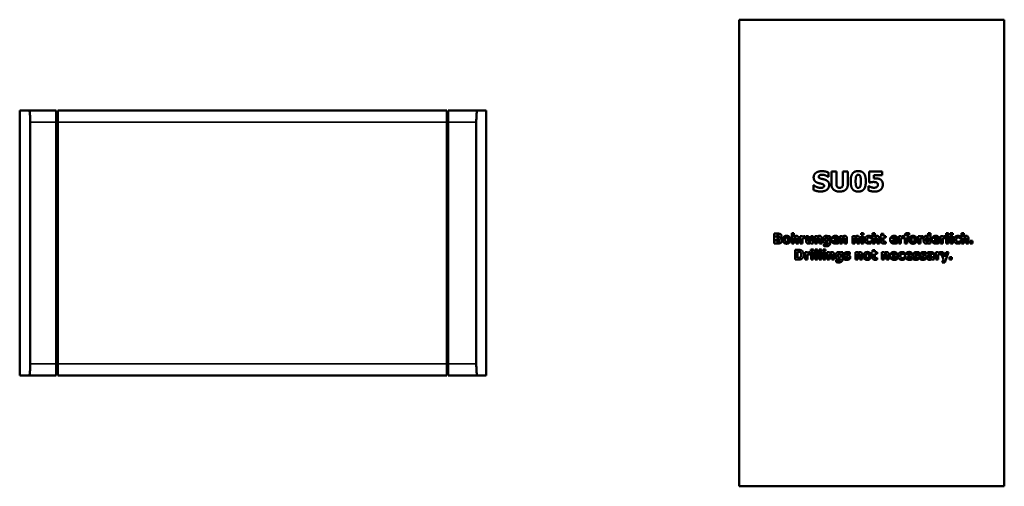
# Model space of a CAD drawing. Units: inches. Extents: x 30 to 69.5, y 14.7 to 60.
# Drawn here: x 30 to 69.5, y 14.7 to 33.4 of the extents above; entities that cross this region are included whole.
import ezdxf

# ---------------------------------------------------------------- set-up
doc = ezdxf.new("R2010")
doc.units = ezdxf.units.IN
doc.header["$LTSCALE"] = 6
doc.header["$MEASUREMENT"] = 0
doc.layers.add('Visible (ANSI)', color=7, linetype='Continuous', lineweight=50)
doc.layers.add('Visible Narrow (ANSI)', color=7, linetype='Continuous', lineweight=35)

msp = doc.modelspace()

# ---------------------------------------------------------------- linework, layer by layer
at = {"layer": 'Visible (ANSI)'}
for p, q in [((58.83, 33.423), (69.46, 33.423)), ((58.83, 14.722), (58.83, 33.423)), ((69.46, 33.423), (69.46, 14.722)), ((30.378, 29.789), (30, 29.789)), ((30, 29.789), (30, 19.159)), ((31.466, 29.789), (30.378, 29.789)), ((31.466, 29.789), (31.466, 29.316)), ((31.525, 29.316), (31.525, 29.789)), ((47.118, 29.789), (31.525, 29.789)), ((47.118, 29.789), (47.118, 29.316)), ((47.177, 29.316), (47.177, 29.789)), ((48.343, 29.789), (47.177, 29.789)), ((48.691, 29.789), (48.343, 29.789)), ((48.691, 29.789), (48.691, 19.159)), ((30.423, 29.316), (30.423, 19.631)), ((31.466, 19.631), (31.466, 29.316)), ((31.525, 29.316), (31.525, 19.631)), ((47.118, 29.316), (47.118, 19.631)), ((47.177, 29.316), (47.177, 19.631)), ((48.299, 29.316), (48.299, 19.631)), ((31.466, 29.198), (31.525, 29.198)), ((47.118, 29.198), (47.177, 29.198)), ((62.411, 27.3), (62.411, 27.12)), ((62.532, 27.339), (62.73, 27.339)), ((62.532, 26.836), (62.532, 27.339)), ((62.73, 27.339), (62.73, 26.848)), ((62.994, 27.339), (63.192, 27.339)), ((62.994, 26.848), (62.994, 27.339)), ((63.192, 27.339), (63.192, 26.837)), ((64.049, 27.339), (64.571, 27.339)), ((64.049, 26.897), (64.049, 27.339)), ((64.571, 27.339), (64.571, 27.19)), ((62.411, 27.12), (62.394, 27.12)), ((64.066, 26.897), (64.049, 26.897)), ((64.236, 27.19), (64.236, 27.06)), ((64.571, 27.19), (64.236, 27.19)), ((61.815, 26.786), (61.833, 26.786)), ((61.815, 26.598), (61.815, 26.786)), ((64.015, 26.755), (64.033, 26.755)), ((64.015, 26.583), (64.015, 26.755)), ((60.939, 24.866), (61.031, 24.866)), ((60.939, 24.455), (60.939, 24.866)), ((61.031, 24.866), (61.031, 24.719)), ((63.724, 24.795), (63.724, 24.867)), ((63.724, 24.867), (63.822, 24.867)), ((63.822, 24.867), (63.822, 24.795)), ((64.175, 24.866), (64.268, 24.866)), ((64.175, 24.455), (64.175, 24.866)), ((64.268, 24.866), (64.268, 24.719)), ((65.652, 24.863), (65.652, 24.797)), ((66.415, 24.866), (66.508, 24.866)), ((66.415, 24.74), (66.415, 24.866)), ((66.508, 24.866), (66.508, 24.455)), ((67.135, 24.455), (67.135, 24.866)), ((67.135, 24.866), (67.227, 24.866)), ((67.227, 24.866), (67.227, 24.455)), ((67.296, 24.795), (67.296, 24.867)), ((67.296, 24.867), (67.393, 24.867)), ((67.393, 24.867), (67.393, 24.795)), ((67.747, 24.866), (67.839, 24.866)), ((67.747, 24.455), (67.747, 24.866)), ((67.839, 24.866), (67.839, 24.719)), ((60.239, 24.849), (60.377, 24.849)), ((60.239, 24.455), (60.239, 24.849)), ((60.337, 24.777), (60.337, 24.693)), ((60.344, 24.777), (60.337, 24.777)), ((60.337, 24.693), (60.349, 24.693)), ((60.355, 24.626), (60.337, 24.626)), ((60.337, 24.626), (60.337, 24.527)), ((60.337, 24.527), (60.342, 24.527)), ((60.473, 24.673), (60.473, 24.671)), ((61.031, 24.665), (61.031, 24.455)), ((61.123, 24.455), (61.123, 24.602)), ((61.216, 24.648), (61.216, 24.455)), ((61.285, 24.455), (61.285, 24.752)), ((61.285, 24.752), (61.378, 24.752)), ((61.378, 24.752), (61.378, 24.709)), ((61.378, 24.654), (61.378, 24.455)), ((61.484, 24.664), (61.477, 24.664)), ((61.484, 24.752), (61.484, 24.664)), ((61.518, 24.752), (61.611, 24.752)), ((61.518, 24.559), (61.518, 24.752)), ((61.611, 24.752), (61.611, 24.605)), ((61.703, 24.752), (61.795, 24.752)), ((61.703, 24.542), (61.703, 24.752)), ((61.703, 24.455), (61.703, 24.488)), ((61.795, 24.752), (61.795, 24.455)), ((61.866, 24.752), (61.959, 24.752)), ((61.866, 24.455), (61.866, 24.752)), ((61.959, 24.752), (61.959, 24.719)), ((61.959, 24.665), (61.959, 24.455)), ((62.051, 24.455), (62.051, 24.602)), ((62.144, 24.648), (62.144, 24.455)), ((62.39, 24.739), (62.393, 24.752)), ((62.39, 24.549), (62.39, 24.683)), ((62.39, 24.484), (62.39, 24.49)), ((62.393, 24.752), (62.483, 24.752)), ((62.483, 24.752), (62.483, 24.489)), ((62.624, 24.642), (62.736, 24.642)), ((62.828, 24.586), (62.624, 24.586)), ((62.812, 24.548), (62.822, 24.548)), ((62.822, 24.548), (62.822, 24.472)), ((62.828, 24.619), (62.828, 24.586)), ((62.875, 24.752), (62.968, 24.752)), ((62.875, 24.455), (62.875, 24.752)), ((62.968, 24.752), (62.968, 24.719)), ((62.968, 24.665), (62.968, 24.455)), ((63.06, 24.455), (63.06, 24.602)), ((63.153, 24.648), (63.153, 24.455)), ((63.38, 24.752), (63.473, 24.752)), ((63.38, 24.455), (63.38, 24.752)), ((63.473, 24.752), (63.473, 24.719)), ((63.473, 24.665), (63.473, 24.455)), ((63.565, 24.455), (63.565, 24.602)), ((63.658, 24.648), (63.658, 24.455)), ((63.822, 24.795), (63.724, 24.795)), ((63.727, 24.455), (63.727, 24.752)), ((63.727, 24.752), (63.819, 24.752)), ((63.819, 24.752), (63.819, 24.455)), ((64.131, 24.657), (64.12, 24.657)), ((64.12, 24.55), (64.131, 24.55)), ((64.131, 24.736), (64.131, 24.657)), ((64.131, 24.55), (64.131, 24.47)), ((64.268, 24.665), (64.268, 24.455)), ((64.36, 24.455), (64.36, 24.602)), ((64.453, 24.648), (64.453, 24.455)), ((64.492, 24.752), (64.527, 24.752)), ((64.492, 24.688), (64.492, 24.752)), ((64.527, 24.688), (64.492, 24.688)), ((64.527, 24.837), (64.62, 24.837)), ((64.527, 24.752), (64.527, 24.837)), ((64.527, 24.549), (64.527, 24.688)), ((64.62, 24.837), (64.62, 24.752)), ((64.62, 24.752), (64.709, 24.752)), ((64.62, 24.688), (64.62, 24.582)), ((64.709, 24.688), (64.62, 24.688)), ((64.701, 24.523), (64.709, 24.523)), ((64.709, 24.752), (64.709, 24.688)), ((64.709, 24.523), (64.709, 24.458)), ((64.976, 24.642), (65.088, 24.642)), ((65.179, 24.586), (64.976, 24.586)), ((65.164, 24.548), (65.174, 24.548)), ((65.174, 24.548), (65.174, 24.472)), ((65.179, 24.619), (65.179, 24.586)), ((65.227, 24.455), (65.227, 24.752)), ((65.227, 24.752), (65.319, 24.752)), ((65.319, 24.752), (65.319, 24.709)), ((65.319, 24.654), (65.319, 24.455)), ((65.426, 24.664), (65.419, 24.664)), ((65.426, 24.752), (65.426, 24.664)), ((65.432, 24.752), (65.469, 24.752)), ((65.432, 24.688), (65.432, 24.752)), ((65.469, 24.688), (65.432, 24.688)), ((65.469, 24.752), (65.469, 24.76)), ((65.469, 24.455), (65.469, 24.688)), ((65.558, 24.754), (65.558, 24.752)), ((65.558, 24.752), (65.632, 24.752)), ((65.561, 24.688), (65.561, 24.455)), ((65.632, 24.688), (65.561, 24.688)), ((65.632, 24.752), (65.632, 24.688)), ((65.652, 24.797), (65.645, 24.797)), ((66.003, 24.455), (66.003, 24.752)), ((66.003, 24.752), (66.095, 24.752)), ((66.095, 24.752), (66.095, 24.709)), ((66.095, 24.654), (66.095, 24.455)), ((66.202, 24.664), (66.195, 24.664)), ((66.202, 24.752), (66.202, 24.664)), ((66.415, 24.537), (66.415, 24.683)), ((66.415, 24.455), (66.415, 24.486)), ((66.649, 24.642), (66.761, 24.642)), ((66.852, 24.586), (66.649, 24.586)), ((66.837, 24.548), (66.847, 24.548)), ((66.847, 24.548), (66.847, 24.472)), ((66.852, 24.619), (66.852, 24.586)), ((66.9, 24.455), (66.9, 24.752)), ((66.9, 24.752), (66.992, 24.752)), ((66.992, 24.752), (66.992, 24.709)), ((66.992, 24.654), (66.992, 24.455)), ((67.099, 24.664), (67.092, 24.664)), ((67.099, 24.752), (67.099, 24.664)), ((67.393, 24.795), (67.296, 24.795)), ((67.298, 24.455), (67.298, 24.752)), ((67.298, 24.752), (67.391, 24.752)), ((67.391, 24.752), (67.391, 24.455)), ((67.703, 24.657), (67.691, 24.657)), ((67.691, 24.55), (67.703, 24.55)), ((67.703, 24.736), (67.703, 24.657)), ((67.703, 24.55), (67.703, 24.47)), ((67.839, 24.665), (67.839, 24.455)), ((67.932, 24.455), (67.932, 24.602)), ((68.025, 24.648), (68.025, 24.455)), ((68.096, 24.455), (68.096, 24.559)), ((68.096, 24.559), (68.189, 24.559)), ((68.189, 24.559), (68.189, 24.455)), ((60.396, 24.455), (60.239, 24.455)), ((61.031, 24.455), (60.939, 24.455)), ((61.074, 24.201), (61.196, 24.201)), ((61.074, 23.807), (61.074, 24.201)), ((61.216, 24.455), (61.123, 24.455)), ((61.175, 24.127), (61.173, 24.127)), ((61.173, 24.127), (61.173, 23.881)), ((61.378, 24.455), (61.285, 24.455)), ((61.479, 23.807), (61.479, 24.104)), ((61.479, 24.104), (61.571, 24.104)), ((61.571, 24.104), (61.571, 24.061)), ((61.678, 24.104), (61.678, 24.016)), ((61.795, 24.455), (61.703, 24.455)), ((61.711, 24.146), (61.711, 24.219)), ((61.711, 24.219), (61.809, 24.219)), ((61.809, 24.146), (61.711, 24.146)), ((61.714, 23.807), (61.714, 24.104)), ((61.714, 24.104), (61.806, 24.104)), ((61.806, 24.104), (61.806, 23.807)), ((61.809, 24.219), (61.809, 24.146)), ((61.959, 24.455), (61.866, 24.455)), ((61.877, 23.807), (61.877, 24.218)), ((61.877, 24.218), (61.969, 24.218)), ((61.969, 24.218), (61.969, 23.807)), ((62.04, 23.807), (62.04, 24.218)), ((62.04, 24.218), (62.133, 24.218)), ((62.144, 24.455), (62.051, 24.455)), ((62.133, 24.218), (62.133, 23.807)), ((62.201, 24.146), (62.201, 24.219)), ((62.201, 24.219), (62.299, 24.219)), ((62.299, 24.146), (62.201, 24.146)), ((62.204, 23.807), (62.204, 24.104)), ((62.204, 24.104), (62.296, 24.104)), ((62.223, 24.431), (62.234, 24.431)), ((62.223, 24.356), (62.223, 24.431)), ((62.296, 24.104), (62.296, 23.807)), ((62.299, 24.219), (62.299, 24.146)), ((62.367, 24.104), (62.459, 24.104)), ((62.367, 23.807), (62.367, 24.104)), ((62.459, 24.104), (62.459, 24.071)), ((62.968, 24.455), (62.875, 24.455)), ((62.89, 24.091), (62.894, 24.104)), ((62.894, 24.104), (62.983, 24.104)), ((62.983, 24.104), (62.983, 23.841)), ((63.153, 24.455), (63.06, 24.455)), ((63.275, 24.091), (63.275, 24.016)), ((63.473, 24.455), (63.38, 24.455)), ((63.491, 24.104), (63.584, 24.104)), ((63.491, 23.807), (63.491, 24.104)), ((63.658, 24.455), (63.565, 24.455)), ((63.584, 24.104), (63.584, 24.071)), ((63.819, 24.455), (63.727, 24.455)), ((64.142, 24.104), (64.177, 24.104)), ((64.142, 24.04), (64.142, 24.104)), ((64.268, 24.455), (64.175, 24.455)), ((64.177, 24.189), (64.27, 24.189)), ((64.177, 24.104), (64.177, 24.189)), ((64.27, 24.189), (64.27, 24.104)), ((64.27, 24.104), (64.359, 24.104)), ((64.359, 24.104), (64.359, 24.04)), ((64.453, 24.455), (64.36, 24.455)), ((64.555, 24.104), (64.648, 24.104)), ((64.555, 23.807), (64.555, 24.104)), ((64.648, 24.104), (64.648, 24.071)), ((65.319, 24.455), (65.227, 24.455)), ((65.465, 24.088), (65.465, 24.009)), ((65.561, 24.455), (65.469, 24.455)), ((66.095, 24.455), (66.003, 24.455)), ((66.052, 24.091), (66.052, 24.016)), ((66.33, 24.091), (66.33, 24.016)), ((66.39, 24.026), (66.39, 24.098)), ((66.508, 24.455), (66.415, 24.455)), ((66.711, 24.104), (66.804, 24.104)), ((66.711, 23.807), (66.711, 24.104)), ((66.804, 24.104), (66.804, 24.061)), ((66.992, 24.455), (66.9, 24.455)), ((66.911, 24.104), (67.007, 24.104)), ((66.911, 24.102), (66.911, 24.016)), ((67.019, 23.814), (66.911, 24.102)), ((67.007, 24.104), (67.07, 23.918)), ((67.07, 23.918), (67.128, 24.104)), ((67.223, 24.104), (67.073, 23.698)), ((67.128, 24.104), (67.223, 24.104)), ((67.227, 24.455), (67.135, 24.455)), ((67.391, 24.455), (67.298, 24.455)), ((67.839, 24.455), (67.747, 24.455)), ((68.025, 24.455), (67.932, 24.455)), ((68.189, 24.455), (68.096, 24.455)), ((61.197, 23.807), (61.074, 23.807)), ((61.173, 23.881), (61.175, 23.881)), ((61.571, 23.807), (61.479, 23.807)), ((61.571, 24.006), (61.571, 23.807)), ((61.678, 24.016), (61.67, 24.016)), ((61.806, 23.807), (61.714, 23.807)), ((61.969, 23.807), (61.877, 23.807)), ((62.133, 23.807), (62.04, 23.807)), ((62.296, 23.807), (62.204, 23.807)), ((62.459, 23.807), (62.367, 23.807)), ((62.459, 24.017), (62.459, 23.807)), ((62.552, 23.807), (62.552, 23.954)), ((62.645, 23.807), (62.552, 23.807)), ((62.645, 24), (62.645, 23.807)), ((62.723, 23.782), (62.734, 23.782)), ((62.723, 23.708), (62.723, 23.782)), ((62.891, 23.9), (62.891, 24.035)), ((62.891, 23.836), (62.891, 23.841)), ((63.034, 23.901), (63.042, 23.901)), ((63.034, 23.823), (63.034, 23.901)), ((63.275, 24.016), (63.268, 24.016)), ((63.584, 23.807), (63.491, 23.807)), ((63.584, 24.017), (63.584, 23.807)), ((63.676, 23.807), (63.676, 23.954)), ((63.769, 23.807), (63.676, 23.807)), ((63.769, 24), (63.769, 23.807)), ((64.177, 24.04), (64.142, 24.04)), ((64.177, 23.901), (64.177, 24.04)), ((64.27, 24.04), (64.27, 23.934)), ((64.359, 24.04), (64.27, 24.04)), ((64.351, 23.875), (64.359, 23.875)), ((64.359, 23.875), (64.359, 23.81)), ((64.648, 23.807), (64.555, 23.807)), ((64.648, 24.017), (64.648, 23.807)), ((64.74, 23.807), (64.74, 23.954)), ((64.833, 23.807), (64.74, 23.807)), ((64.833, 24), (64.833, 23.807)), ((64.972, 23.994), (65.084, 23.994)), ((65.176, 23.938), (64.972, 23.938)), ((65.16, 23.9), (65.17, 23.9)), ((65.17, 23.9), (65.17, 23.824)), ((65.176, 23.971), (65.176, 23.938)), ((65.465, 24.009), (65.453, 24.009)), ((65.453, 23.901), (65.465, 23.901)), ((65.465, 23.901), (65.465, 23.822)), ((65.579, 23.994), (65.691, 23.994)), ((65.783, 23.938), (65.579, 23.938)), ((65.767, 23.9), (65.777, 23.9)), ((65.777, 23.9), (65.777, 23.824)), ((65.783, 23.971), (65.783, 23.938)), ((65.81, 23.901), (65.818, 23.901)), ((65.81, 23.823), (65.81, 23.901)), ((66.052, 24.016), (66.044, 24.016)), ((66.089, 23.901), (66.097, 23.901)), ((66.089, 23.823), (66.089, 23.901)), ((66.33, 24.016), (66.323, 24.016)), ((66.398, 24.026), (66.39, 24.026)), ((66.551, 23.884), (66.551, 23.946)), ((66.551, 23.807), (66.551, 23.839)), ((66.643, 23.807), (66.551, 23.807)), ((66.552, 24.002), (66.552, 24.003)), ((66.643, 24.009), (66.643, 23.807)), ((66.804, 23.807), (66.711, 23.807)), ((66.804, 24.006), (66.804, 23.807)), ((66.911, 24.016), (66.903, 24.016)), ((66.974, 23.698), (67.019, 23.814)), ((67.073, 23.698), (66.974, 23.698)), ((67.26, 23.807), (67.26, 23.911)), ((67.26, 23.911), (67.354, 23.911)), ((67.354, 23.807), (67.26, 23.807)), ((67.354, 23.911), (67.354, 23.807)), ((31.525, 19.749), (31.466, 19.749)), ((47.177, 19.749), (47.118, 19.749)), ((31.466, 19.631), (31.466, 19.159)), ((31.525, 19.159), (31.525, 19.631)), ((47.118, 19.631), (47.118, 19.159)), ((47.177, 19.159), (47.177, 19.631)), ((30, 19.159), (30.378, 19.159)), ((30.378, 19.159), (31.466, 19.159)), ((31.525, 19.159), (47.118, 19.159)), ((47.177, 19.159), (48.343, 19.159)), ((48.343, 19.159), (48.691, 19.159)), ((69.46, 14.722), (58.83, 14.722))]:
    msp.add_line(p, q, dxfattribs=at)
for points, knots in [([(30.378, 29.789), (30.383, 29.789), (30.389, 29.777), (30.4, 29.728), (30.405, 29.692), (30.414, 29.608), (30.417, 29.555), (30.422, 29.439), (30.423, 29.375), (30.423, 29.316)], [5.435946, 5.435946, 5.435946, 5.435946, 5.890138, 5.890138, 6.34433, 6.34433, 6.796261, 6.796261, 7.248192, 7.248192, 7.248192, 7.248192]), ([(48.299, 29.316), (48.299, 29.375), (48.301, 29.439), (48.305, 29.555), (48.309, 29.608), (48.316, 29.692), (48.321, 29.728), (48.332, 29.777), (48.338, 29.789), (48.343, 29.789)], [7.246916, 7.246916, 7.246916, 7.246916, 7.698855, 7.698855, 8.150794, 8.150794, 8.604814, 8.604814, 9.058835, 9.058835, 9.058835, 9.058835]), ([(30.423, 19.631), (30.423, 19.572), (30.422, 19.508), (30.417, 19.392), (30.414, 19.339), (30.405, 19.255), (30.4, 19.219), (30.389, 19.17), (30.383, 19.159), (30.378, 19.159)], [3.624096, 3.624096, 3.624096, 3.624096, 4.076574, 4.076574, 4.529052, 4.529052, 4.982697, 4.982697, 5.436342, 5.436342, 5.436342, 5.436342]), ([(48.343, 19.159), (48.338, 19.159), (48.332, 19.17), (48.321, 19.219), (48.316, 19.255), (48.309, 19.339), (48.305, 19.392), (48.301, 19.509), (48.299, 19.572), (48.299, 19.631)], [1.811539, 1.811539, 1.811539, 1.811539, 2.26556, 2.26556, 2.71958, 2.71958, 3.171519, 3.171519, 3.623458, 3.623458, 3.623458, 3.623458])]:
    msp.add_open_spline(points, degree=3, knots=knots, dxfattribs=at)
for points in [[(61.819, 27.106), (61.819, 27.216), (62.006, 27.353), (62.147, 27.353)], [(62.147, 27.353), (62.217, 27.353), (62.356, 27.324), (62.411, 27.3)], [(63.303, 26.945), (63.303, 27.05), (63.336, 27.198), (63.373, 27.252)], [(63.373, 27.252), (63.41, 27.304), (63.527, 27.355), (63.607, 27.355)], [(63.607, 27.355), (63.692, 27.355), (63.806, 27.301), (63.842, 27.248)], [(63.842, 27.248), (63.878, 27.197), (63.91, 27.044), (63.91, 26.945)], [(61.99, 26.883), (61.898, 26.915), (61.819, 27.024), (61.819, 27.106)], [(62.161, 26.839), (62.121, 26.85), (62.03, 26.869), (61.99, 26.883)], [(62.067, 27.192), (62.048, 27.183), (62.022, 27.15), (62.022, 27.13)], [(62.022, 27.13), (62.022, 27.099), (62.064, 27.064), (62.126, 27.05)], [(62.157, 27.21), (62.131, 27.21), (62.09, 27.202), (62.067, 27.192)], [(62.126, 27.05), (62.165, 27.041), (62.239, 27.024), (62.281, 27.009)], [(62.394, 27.12), (62.35, 27.158), (62.223, 27.21), (62.157, 27.21)], [(62.24, 26.764), (62.24, 26.794), (62.193, 26.831), (62.161, 26.839)], [(62.281, 27.009), (62.362, 26.979), (62.442, 26.88), (62.442, 26.798)], [(62.862, 26.535), (62.703, 26.535), (62.532, 26.688), (62.532, 26.836)], [(62.73, 26.848), (62.73, 26.765), (62.792, 26.685), (62.862, 26.685)], [(62.862, 26.685), (62.93, 26.685), (62.994, 26.762), (62.994, 26.848)], [(63.192, 26.837), (63.192, 26.691), (63.025, 26.535), (62.862, 26.535)], [(63.372, 26.64), (63.336, 26.691), (63.303, 26.843), (63.303, 26.945)], [(63.607, 27.21), (63.55, 27.21), (63.502, 27.092), (63.502, 26.945)], [(63.502, 26.945), (63.502, 26.801), (63.55, 26.681), (63.607, 26.681)], [(63.712, 26.945), (63.712, 27.092), (63.664, 27.21), (63.607, 27.21)], [(63.607, 26.681), (63.663, 26.681), (63.712, 26.801), (63.712, 26.945)], [(63.91, 26.945), (63.91, 26.843), (63.878, 26.69), (63.841, 26.638)], [(64.222, 26.919), (64.178, 26.919), (64.096, 26.905), (64.066, 26.897)], [(64.353, 26.891), (64.326, 26.908), (64.249, 26.919), (64.222, 26.919)], [(64.236, 27.06), (64.252, 27.061), (64.296, 27.062), (64.308, 27.062)], [(64.308, 27.062), (64.365, 27.062), (64.46, 27.039), (64.498, 27.016)], [(64.394, 26.811), (64.394, 26.839), (64.371, 26.878), (64.353, 26.891)], [(64.498, 27.016), (64.543, 26.986), (64.592, 26.889), (64.592, 26.818)], [(62.101, 26.538), (62.01, 26.538), (61.874, 26.573), (61.815, 26.598)], [(61.833, 26.786), (61.892, 26.735), (62.034, 26.681), (62.101, 26.681)], [(62.442, 26.798), (62.442, 26.681), (62.258, 26.538), (62.101, 26.538)], [(62.101, 26.681), (62.119, 26.681), (62.174, 26.689), (62.191, 26.697)], [(62.191, 26.697), (62.211, 26.705), (62.24, 26.738), (62.24, 26.764)], [(63.607, 26.535), (63.524, 26.535), (63.409, 26.587), (63.372, 26.64)], [(63.841, 26.638), (63.806, 26.587), (63.69, 26.535), (63.607, 26.535)], [(64.271, 26.535), (64.183, 26.536), (64.056, 26.564), (64.015, 26.583)], [(64.033, 26.755), (64.048, 26.746), (64.085, 26.725), (64.115, 26.713)], [(64.115, 26.713), (64.143, 26.702), (64.201, 26.688), (64.236, 26.688)], [(64.236, 26.688), (64.267, 26.688), (64.338, 26.703), (64.36, 26.723)], [(64.509, 26.614), (64.467, 26.577), (64.354, 26.535), (64.271, 26.535)], [(64.36, 26.723), (64.376, 26.739), (64.394, 26.778), (64.394, 26.811)], [(64.592, 26.818), (64.592, 26.757), (64.55, 26.652), (64.509, 26.614)], [(65.469, 24.76), (65.469, 24.815), (65.526, 24.869), (65.584, 24.869)], [(65.584, 24.869), (65.604, 24.869), (65.639, 24.866), (65.652, 24.863)], [(60.342, 24.527), (60.381, 24.527), (60.41, 24.528), (60.425, 24.535)], [(60.406, 24.772), (60.397, 24.776), (60.37, 24.777), (60.344, 24.777)], [(60.349, 24.693), (60.375, 24.693), (60.395, 24.694), (60.406, 24.7)], [(60.422, 24.622), (60.413, 24.626), (60.381, 24.626), (60.355, 24.626)], [(60.377, 24.849), (60.421, 24.849), (60.465, 24.842), (60.485, 24.832)], [(60.512, 24.487), (60.49, 24.47), (60.437, 24.455), (60.396, 24.455)], [(60.427, 24.738), (60.427, 24.747), (60.417, 24.767), (60.406, 24.772)], [(60.406, 24.7), (60.418, 24.705), (60.427, 24.725), (60.427, 24.738)], [(60.451, 24.577), (60.451, 24.596), (60.436, 24.617), (60.422, 24.622)], [(60.425, 24.535), (60.439, 24.541), (60.451, 24.563), (60.451, 24.577)], [(60.527, 24.757), (60.527, 24.729), (60.498, 24.684), (60.473, 24.673)], [(60.473, 24.671), (60.509, 24.663), (60.553, 24.616), (60.553, 24.576)], [(60.485, 24.832), (60.506, 24.82), (60.527, 24.782), (60.527, 24.757)], [(60.553, 24.576), (60.553, 24.546), (60.531, 24.502), (60.512, 24.487)], [(60.583, 24.603), (60.583, 24.678), (60.664, 24.761), (60.736, 24.761)], [(60.736, 24.446), (60.664, 24.446), (60.583, 24.53), (60.583, 24.603)], [(60.695, 24.677), (60.687, 24.666), (60.678, 24.63), (60.678, 24.603)], [(60.678, 24.603), (60.678, 24.576), (60.687, 24.542), (60.694, 24.532)], [(60.694, 24.532), (60.701, 24.522), (60.724, 24.512), (60.737, 24.512)], [(60.736, 24.695), (60.724, 24.695), (60.703, 24.687), (60.695, 24.677)], [(60.736, 24.761), (60.809, 24.761), (60.889, 24.677), (60.889, 24.603)], [(60.778, 24.675), (60.77, 24.686), (60.749, 24.695), (60.736, 24.695)], [(60.889, 24.603), (60.889, 24.53), (60.809, 24.446), (60.736, 24.446)], [(60.737, 24.512), (60.748, 24.512), (60.771, 24.522), (60.778, 24.531)], [(60.795, 24.603), (60.795, 24.629), (60.786, 24.665), (60.778, 24.675)], [(60.778, 24.531), (60.786, 24.543), (60.795, 24.575), (60.795, 24.603)], [(61.031, 24.719), (61.054, 24.738), (61.097, 24.76), (61.123, 24.76)], [(61.079, 24.683), (61.067, 24.683), (61.044, 24.675), (61.031, 24.665)], [(61.117, 24.664), (61.112, 24.675), (61.094, 24.683), (61.079, 24.683)], [(61.123, 24.602), (61.123, 24.62), (61.12, 24.656), (61.117, 24.664)], [(61.123, 24.76), (61.168, 24.76), (61.216, 24.703), (61.216, 24.648)], [(61.378, 24.709), (61.384, 24.715), (61.406, 24.733), (61.416, 24.738)], [(61.439, 24.668), (61.425, 24.668), (61.393, 24.66), (61.378, 24.654)], [(61.416, 24.738), (61.426, 24.744), (61.453, 24.753), (61.464, 24.753)], [(61.477, 24.664), (61.471, 24.666), (61.451, 24.668), (61.439, 24.668)], [(61.464, 24.753), (61.469, 24.753), (61.48, 24.752), (61.484, 24.752)], [(61.611, 24.447), (61.567, 24.447), (61.518, 24.503), (61.518, 24.559)], [(61.611, 24.605), (61.611, 24.582), (61.613, 24.552), (61.617, 24.543)], [(61.703, 24.488), (61.679, 24.468), (61.639, 24.447), (61.611, 24.447)], [(61.617, 24.543), (61.622, 24.533), (61.639, 24.524), (61.655, 24.524)], [(61.655, 24.524), (61.665, 24.524), (61.692, 24.533), (61.703, 24.542)], [(61.959, 24.719), (61.981, 24.738), (62.025, 24.76), (62.051, 24.76)], [(62.006, 24.683), (61.995, 24.683), (61.972, 24.675), (61.959, 24.665)], [(62.044, 24.664), (62.04, 24.675), (62.022, 24.683), (62.006, 24.683)], [(62.051, 24.602), (62.051, 24.62), (62.048, 24.656), (62.044, 24.664)], [(62.051, 24.76), (62.096, 24.76), (62.144, 24.703), (62.144, 24.648)], [(62.192, 24.611), (62.192, 24.646), (62.211, 24.701), (62.228, 24.721)], [(62.312, 24.459), (62.254, 24.459), (62.192, 24.534), (62.192, 24.611)], [(62.228, 24.721), (62.245, 24.74), (62.291, 24.76), (62.316, 24.76)], [(62.353, 24.691), (62.32, 24.691), (62.286, 24.648), (62.286, 24.609)], [(62.286, 24.609), (62.286, 24.59), (62.292, 24.563), (62.298, 24.553)], [(62.298, 24.553), (62.305, 24.543), (62.326, 24.532), (62.343, 24.532)], [(62.39, 24.49), (62.375, 24.476), (62.334, 24.459), (62.312, 24.459)], [(62.316, 24.76), (62.339, 24.76), (62.375, 24.749), (62.39, 24.739)], [(62.343, 24.532), (62.355, 24.532), (62.379, 24.541), (62.39, 24.549)], [(62.39, 24.683), (62.383, 24.686), (62.363, 24.691), (62.353, 24.691)], [(62.376, 24.431), (62.384, 24.44), (62.39, 24.465), (62.39, 24.484)], [(62.483, 24.489), (62.483, 24.448), (62.459, 24.39), (62.438, 24.374)], [(62.532, 24.602), (62.532, 24.675), (62.615, 24.761), (62.691, 24.761)], [(62.706, 24.447), (62.621, 24.447), (62.532, 24.528), (62.532, 24.602)], [(62.683, 24.702), (62.656, 24.702), (62.626, 24.67), (62.624, 24.642)], [(62.624, 24.586), (62.626, 24.565), (62.641, 24.538), (62.653, 24.529)], [(62.653, 24.529), (62.665, 24.521), (62.696, 24.514), (62.715, 24.514)], [(62.736, 24.642), (62.736, 24.671), (62.71, 24.702), (62.683, 24.702)], [(62.691, 24.761), (62.759, 24.761), (62.828, 24.688), (62.828, 24.619)], [(62.715, 24.514), (62.731, 24.514), (62.762, 24.521), (62.776, 24.527)], [(62.776, 24.527), (62.787, 24.532), (62.806, 24.544), (62.812, 24.548)], [(62.822, 24.472), (62.811, 24.467), (62.792, 24.46), (62.776, 24.456)], [(62.968, 24.719), (62.99, 24.738), (63.033, 24.76), (63.059, 24.76)], [(63.015, 24.683), (63.004, 24.683), (62.981, 24.675), (62.968, 24.665)], [(63.053, 24.664), (63.048, 24.675), (63.03, 24.683), (63.015, 24.683)], [(63.06, 24.602), (63.06, 24.62), (63.057, 24.656), (63.053, 24.664)], [(63.059, 24.76), (63.105, 24.76), (63.153, 24.703), (63.153, 24.648)], [(63.473, 24.719), (63.495, 24.738), (63.538, 24.76), (63.565, 24.76)], [(63.52, 24.683), (63.509, 24.683), (63.486, 24.675), (63.473, 24.665)], [(63.558, 24.664), (63.553, 24.675), (63.535, 24.683), (63.52, 24.683)], [(63.565, 24.602), (63.565, 24.62), (63.562, 24.656), (63.558, 24.664)], [(63.565, 24.76), (63.61, 24.76), (63.658, 24.703), (63.658, 24.648)], [(63.868, 24.602), (63.868, 24.645), (63.895, 24.705), (63.918, 24.724)], [(63.915, 24.485), (63.893, 24.504), (63.868, 24.563), (63.868, 24.602)], [(64.035, 24.447), (63.999, 24.447), (63.938, 24.466), (63.915, 24.485)], [(63.918, 24.724), (63.94, 24.742), (64, 24.76), (64.033, 24.76)], [(64.037, 24.694), (64.002, 24.694), (63.963, 24.644), (63.963, 24.602)], [(63.963, 24.602), (63.963, 24.558), (64.004, 24.514), (64.039, 24.514)], [(64.033, 24.76), (64.057, 24.76), (64.107, 24.749), (64.131, 24.736)], [(64.088, 24.68), (64.078, 24.686), (64.053, 24.694), (64.037, 24.694)], [(64.039, 24.514), (64.056, 24.514), (64.083, 24.521), (64.092, 24.527)], [(64.12, 24.657), (64.114, 24.663), (64.098, 24.675), (64.088, 24.68)], [(64.092, 24.527), (64.101, 24.533), (64.115, 24.545), (64.12, 24.55)], [(64.131, 24.47), (64.123, 24.467), (64.103, 24.458), (64.092, 24.455)], [(64.268, 24.719), (64.291, 24.738), (64.334, 24.76), (64.36, 24.76)], [(64.315, 24.683), (64.304, 24.683), (64.281, 24.675), (64.268, 24.665)], [(64.353, 24.664), (64.349, 24.675), (64.331, 24.683), (64.315, 24.683)], [(64.36, 24.602), (64.36, 24.62), (64.357, 24.656), (64.353, 24.664)], [(64.36, 24.76), (64.405, 24.76), (64.453, 24.703), (64.453, 24.648)], [(64.635, 24.449), (64.579, 24.449), (64.527, 24.496), (64.527, 24.549)], [(64.62, 24.582), (64.62, 24.566), (64.62, 24.543), (64.624, 24.534)], [(64.624, 24.534), (64.628, 24.525), (64.647, 24.514), (64.665, 24.514)], [(64.665, 24.514), (64.672, 24.514), (64.696, 24.52), (64.701, 24.523)], [(64.884, 24.602), (64.884, 24.675), (64.967, 24.761), (65.043, 24.761)], [(65.058, 24.447), (64.973, 24.447), (64.884, 24.528), (64.884, 24.602)], [(65.035, 24.702), (65.008, 24.702), (64.977, 24.67), (64.976, 24.642)], [(64.976, 24.586), (64.977, 24.565), (64.992, 24.538), (65.005, 24.529)], [(65.005, 24.529), (65.016, 24.521), (65.048, 24.514), (65.067, 24.514)], [(65.088, 24.642), (65.088, 24.671), (65.062, 24.702), (65.035, 24.702)], [(65.043, 24.761), (65.111, 24.761), (65.179, 24.688), (65.179, 24.619)], [(65.067, 24.514), (65.083, 24.514), (65.114, 24.521), (65.127, 24.527)], [(65.127, 24.527), (65.139, 24.532), (65.158, 24.544), (65.164, 24.548)], [(65.174, 24.472), (65.163, 24.467), (65.144, 24.46), (65.127, 24.456)], [(65.319, 24.709), (65.326, 24.715), (65.348, 24.733), (65.357, 24.738)], [(65.381, 24.668), (65.367, 24.668), (65.334, 24.66), (65.319, 24.654)], [(65.357, 24.738), (65.368, 24.744), (65.394, 24.753), (65.406, 24.753)], [(65.419, 24.664), (65.413, 24.666), (65.393, 24.668), (65.381, 24.668)], [(65.406, 24.753), (65.411, 24.753), (65.422, 24.752), (65.426, 24.752)], [(65.607, 24.803), (65.579, 24.803), (65.558, 24.783), (65.558, 24.754)], [(65.645, 24.797), (65.639, 24.798), (65.616, 24.803), (65.607, 24.803)], [(65.647, 24.603), (65.647, 24.678), (65.728, 24.761), (65.801, 24.761)], [(65.801, 24.446), (65.728, 24.446), (65.647, 24.53), (65.647, 24.603)], [(65.759, 24.677), (65.751, 24.666), (65.742, 24.63), (65.742, 24.603)], [(65.742, 24.603), (65.742, 24.576), (65.751, 24.542), (65.758, 24.532)], [(65.758, 24.532), (65.765, 24.522), (65.788, 24.512), (65.801, 24.512)], [(65.801, 24.695), (65.788, 24.695), (65.768, 24.687), (65.759, 24.677)], [(65.801, 24.761), (65.873, 24.761), (65.954, 24.677), (65.954, 24.603)], [(65.843, 24.675), (65.834, 24.686), (65.814, 24.695), (65.801, 24.695)], [(65.954, 24.603), (65.954, 24.53), (65.874, 24.446), (65.801, 24.446)], [(65.801, 24.512), (65.812, 24.512), (65.835, 24.522), (65.842, 24.531)], [(65.842, 24.531), (65.85, 24.543), (65.859, 24.575), (65.859, 24.603)], [(65.859, 24.603), (65.859, 24.629), (65.85, 24.665), (65.843, 24.675)], [(66.095, 24.709), (66.102, 24.715), (66.124, 24.733), (66.133, 24.738)], [(66.157, 24.668), (66.143, 24.668), (66.11, 24.66), (66.095, 24.654)], [(66.133, 24.738), (66.144, 24.744), (66.17, 24.753), (66.182, 24.753)], [(66.195, 24.664), (66.189, 24.666), (66.169, 24.668), (66.157, 24.668)], [(66.182, 24.753), (66.187, 24.753), (66.198, 24.752), (66.202, 24.752)], [(66.217, 24.601), (66.217, 24.64), (66.237, 24.697), (66.254, 24.718)], [(66.327, 24.447), (66.276, 24.447), (66.217, 24.531), (66.217, 24.601)], [(66.254, 24.718), (66.271, 24.738), (66.316, 24.76), (66.342, 24.76)], [(66.378, 24.691), (66.345, 24.691), (66.311, 24.644), (66.311, 24.602)], [(66.311, 24.602), (66.311, 24.558), (66.338, 24.519), (66.368, 24.519)], [(66.342, 24.76), (66.365, 24.76), (66.395, 24.75), (66.415, 24.74)], [(66.368, 24.519), (66.38, 24.519), (66.405, 24.529), (66.415, 24.537)], [(66.415, 24.486), (66.406, 24.479), (66.383, 24.462), (66.374, 24.457)], [(66.415, 24.683), (66.408, 24.686), (66.386, 24.691), (66.378, 24.691)], [(66.557, 24.602), (66.557, 24.675), (66.64, 24.761), (66.716, 24.761)], [(66.731, 24.447), (66.646, 24.447), (66.557, 24.528), (66.557, 24.602)], [(66.708, 24.702), (66.681, 24.702), (66.65, 24.67), (66.649, 24.642)], [(66.649, 24.586), (66.65, 24.565), (66.665, 24.538), (66.678, 24.529)], [(66.678, 24.529), (66.689, 24.521), (66.721, 24.514), (66.74, 24.514)], [(66.761, 24.642), (66.761, 24.671), (66.735, 24.702), (66.708, 24.702)], [(66.716, 24.761), (66.784, 24.761), (66.852, 24.688), (66.852, 24.619)], [(66.74, 24.514), (66.756, 24.514), (66.787, 24.521), (66.8, 24.527)], [(66.8, 24.527), (66.812, 24.532), (66.831, 24.544), (66.837, 24.548)], [(66.847, 24.472), (66.836, 24.467), (66.817, 24.46), (66.8, 24.456)], [(66.992, 24.709), (66.999, 24.715), (67.021, 24.733), (67.03, 24.738)], [(67.054, 24.668), (67.04, 24.668), (67.007, 24.66), (66.992, 24.654)], [(67.03, 24.738), (67.041, 24.744), (67.067, 24.753), (67.079, 24.753)], [(67.092, 24.664), (67.086, 24.666), (67.066, 24.668), (67.054, 24.668)], [(67.079, 24.753), (67.084, 24.753), (67.095, 24.752), (67.099, 24.752)], [(67.44, 24.602), (67.44, 24.645), (67.467, 24.705), (67.49, 24.724)], [(67.487, 24.485), (67.465, 24.504), (67.44, 24.563), (67.44, 24.602)], [(67.607, 24.447), (67.57, 24.447), (67.509, 24.466), (67.487, 24.485)], [(67.49, 24.724), (67.512, 24.742), (67.572, 24.76), (67.604, 24.76)], [(67.609, 24.694), (67.573, 24.694), (67.534, 24.644), (67.534, 24.602)], [(67.534, 24.602), (67.534, 24.558), (67.576, 24.514), (67.61, 24.514)], [(67.604, 24.76), (67.629, 24.76), (67.678, 24.749), (67.703, 24.736)], [(67.66, 24.68), (67.65, 24.686), (67.624, 24.694), (67.609, 24.694)], [(67.61, 24.514), (67.628, 24.514), (67.654, 24.521), (67.664, 24.527)], [(67.691, 24.657), (67.685, 24.663), (67.669, 24.675), (67.66, 24.68)], [(67.703, 24.47), (67.695, 24.467), (67.674, 24.458), (67.663, 24.455)], [(67.664, 24.527), (67.673, 24.533), (67.686, 24.545), (67.691, 24.55)], [(67.839, 24.719), (67.862, 24.738), (67.905, 24.76), (67.931, 24.76)], [(67.887, 24.683), (67.876, 24.683), (67.853, 24.675), (67.839, 24.665)], [(67.925, 24.664), (67.92, 24.675), (67.902, 24.683), (67.887, 24.683)], [(67.932, 24.602), (67.932, 24.62), (67.929, 24.656), (67.925, 24.664)], [(67.931, 24.76), (67.977, 24.76), (68.025, 24.703), (68.025, 24.648)], [(61.27, 24.114), (61.25, 24.125), (61.206, 24.127), (61.175, 24.127)], [(61.196, 24.201), (61.238, 24.201), (61.31, 24.19), (61.342, 24.17)], [(61.324, 24.004), (61.324, 24.043), (61.297, 24.099), (61.27, 24.114)], [(61.342, 24.17), (61.38, 24.145), (61.425, 24.061), (61.425, 24.003)], [(61.571, 24.061), (61.578, 24.067), (61.6, 24.085), (61.609, 24.09)], [(61.609, 24.09), (61.619, 24.096), (61.646, 24.105), (61.658, 24.105)], [(61.658, 24.105), (61.662, 24.105), (61.674, 24.104), (61.678, 24.104)], [(62.325, 24.343), (62.295, 24.343), (62.242, 24.351), (62.223, 24.356)], [(62.234, 24.431), (62.24, 24.428), (62.259, 24.422), (62.269, 24.419)], [(62.269, 24.419), (62.28, 24.416), (62.302, 24.412), (62.313, 24.412)], [(62.313, 24.412), (62.337, 24.412), (62.368, 24.422), (62.376, 24.431)], [(62.438, 24.374), (62.418, 24.358), (62.36, 24.343), (62.325, 24.343)], [(62.459, 24.071), (62.482, 24.09), (62.525, 24.112), (62.551, 24.112)], [(62.551, 24.112), (62.597, 24.112), (62.645, 24.055), (62.645, 24)], [(62.692, 23.963), (62.692, 23.998), (62.711, 24.053), (62.729, 24.073)], [(62.776, 24.456), (62.761, 24.452), (62.729, 24.447), (62.706, 24.447)], [(62.729, 24.073), (62.745, 24.092), (62.791, 24.112), (62.817, 24.112)], [(62.817, 24.112), (62.839, 24.112), (62.875, 24.1), (62.89, 24.091)], [(63.036, 24.014), (63.036, 24.034), (63.054, 24.069), (63.072, 24.083)], [(63.072, 24.083), (63.089, 24.096), (63.141, 24.112), (63.174, 24.112)], [(63.174, 24.112), (63.205, 24.112), (63.258, 24.1), (63.275, 24.091)], [(63.584, 24.071), (63.606, 24.09), (63.649, 24.112), (63.676, 24.112)], [(63.676, 24.112), (63.721, 24.112), (63.769, 24.055), (63.769, 24)], [(63.816, 23.955), (63.816, 24.029), (63.897, 24.113), (63.969, 24.113)], [(63.969, 24.113), (64.042, 24.113), (64.122, 24.029), (64.122, 23.955)], [(64.092, 24.455), (64.078, 24.451), (64.055, 24.447), (64.035, 24.447)], [(64.709, 24.458), (64.694, 24.454), (64.66, 24.449), (64.635, 24.449)], [(64.648, 24.071), (64.67, 24.09), (64.713, 24.112), (64.739, 24.112)], [(64.739, 24.112), (64.785, 24.112), (64.833, 24.055), (64.833, 24)], [(64.88, 23.954), (64.88, 24.026), (64.963, 24.113), (65.039, 24.113)], [(65.039, 24.113), (65.107, 24.113), (65.176, 24.04), (65.176, 23.971)], [(65.127, 24.456), (65.112, 24.452), (65.081, 24.447), (65.058, 24.447)], [(65.201, 23.954), (65.201, 23.997), (65.228, 24.056), (65.252, 24.076)], [(65.252, 24.076), (65.274, 24.094), (65.334, 24.112), (65.366, 24.112)], [(65.366, 24.112), (65.391, 24.112), (65.44, 24.1), (65.465, 24.088)], [(65.487, 23.954), (65.487, 24.026), (65.571, 24.113), (65.646, 24.113)], [(65.646, 24.113), (65.714, 24.113), (65.783, 24.04), (65.783, 23.971)], [(65.812, 24.014), (65.812, 24.034), (65.83, 24.069), (65.848, 24.083)], [(65.848, 24.083), (65.865, 24.096), (65.917, 24.112), (65.95, 24.112)], [(65.95, 24.112), (65.981, 24.112), (66.034, 24.1), (66.052, 24.091)], [(66.09, 24.014), (66.09, 24.034), (66.108, 24.069), (66.126, 24.083)], [(66.126, 24.083), (66.144, 24.096), (66.196, 24.112), (66.229, 24.112)], [(66.229, 24.112), (66.26, 24.112), (66.312, 24.1), (66.33, 24.091)], [(66.374, 24.457), (66.363, 24.452), (66.342, 24.447), (66.327, 24.447)], [(66.39, 24.098), (66.404, 24.101), (66.465, 24.112), (66.496, 24.112)], [(66.496, 24.112), (66.573, 24.112), (66.643, 24.061), (66.643, 24.009)], [(66.8, 24.456), (66.785, 24.452), (66.754, 24.447), (66.731, 24.447)], [(66.804, 24.061), (66.81, 24.067), (66.833, 24.085), (66.842, 24.09)], [(66.842, 24.09), (66.852, 24.096), (66.879, 24.105), (66.891, 24.105)], [(66.891, 24.105), (66.895, 24.105), (66.906, 24.104), (66.911, 24.104)], [(67.663, 24.455), (67.65, 24.451), (67.626, 24.447), (67.607, 24.447)], [(61.175, 23.881), (61.208, 23.881), (61.254, 23.883), (61.275, 23.896)], [(61.341, 23.838), (61.31, 23.818), (61.238, 23.807), (61.197, 23.807)], [(61.275, 23.896), (61.299, 23.911), (61.324, 23.965), (61.324, 24.004)], [(61.425, 24.003), (61.425, 23.948), (61.377, 23.862), (61.341, 23.838)], [(61.633, 24.02), (61.618, 24.02), (61.586, 24.011), (61.571, 24.006)], [(61.67, 24.016), (61.665, 24.018), (61.645, 24.02), (61.633, 24.02)], [(62.507, 24.035), (62.496, 24.035), (62.472, 24.026), (62.459, 24.017)], [(62.545, 24.016), (62.54, 24.026), (62.522, 24.035), (62.507, 24.035)], [(62.552, 23.954), (62.552, 23.972), (62.549, 24.008), (62.545, 24.016)], [(62.813, 23.811), (62.755, 23.811), (62.692, 23.886), (62.692, 23.963)], [(62.826, 23.695), (62.796, 23.695), (62.743, 23.703), (62.723, 23.708)], [(62.734, 23.782), (62.741, 23.78), (62.76, 23.773), (62.769, 23.771)], [(62.769, 23.771), (62.781, 23.768), (62.802, 23.764), (62.814, 23.764)], [(62.854, 24.042), (62.821, 24.042), (62.787, 23.999), (62.787, 23.961)], [(62.787, 23.961), (62.787, 23.942), (62.792, 23.915), (62.799, 23.905)], [(62.799, 23.905), (62.806, 23.894), (62.827, 23.884), (62.843, 23.884)], [(62.891, 23.841), (62.875, 23.828), (62.834, 23.811), (62.813, 23.811)], [(62.814, 23.764), (62.837, 23.764), (62.868, 23.774), (62.876, 23.783)], [(62.939, 23.726), (62.918, 23.71), (62.861, 23.695), (62.826, 23.695)], [(62.843, 23.884), (62.856, 23.884), (62.88, 23.893), (62.891, 23.9)], [(62.891, 24.035), (62.884, 24.038), (62.864, 24.042), (62.854, 24.042)], [(62.876, 23.783), (62.884, 23.792), (62.891, 23.817), (62.891, 23.836)], [(62.983, 23.841), (62.983, 23.8), (62.959, 23.742), (62.939, 23.726)], [(63.144, 23.799), (63.112, 23.799), (63.053, 23.813), (63.034, 23.823)], [(63.106, 23.926), (63.071, 23.937), (63.036, 23.979), (63.036, 24.014)], [(63.042, 23.901), (63.049, 23.896), (63.066, 23.884), (63.081, 23.877)], [(63.081, 23.877), (63.094, 23.871), (63.126, 23.862), (63.145, 23.862)], [(63.161, 23.913), (63.15, 23.916), (63.118, 23.922), (63.106, 23.926)], [(63.178, 24.048), (63.157, 24.048), (63.13, 24.035), (63.13, 24.024)], [(63.13, 24.024), (63.13, 24.013), (63.143, 24.002), (63.166, 23.996)], [(63.251, 23.828), (63.232, 23.814), (63.18, 23.799), (63.144, 23.799)], [(63.145, 23.862), (63.164, 23.862), (63.194, 23.875), (63.194, 23.888)], [(63.194, 23.888), (63.194, 23.898), (63.181, 23.909), (63.161, 23.913)], [(63.166, 23.996), (63.178, 23.993), (63.209, 23.988), (63.223, 23.983)], [(63.233, 24.036), (63.221, 24.041), (63.193, 24.048), (63.178, 24.048)], [(63.223, 23.983), (63.255, 23.973), (63.289, 23.933), (63.289, 23.9)], [(63.268, 24.016), (63.263, 24.019), (63.243, 24.032), (63.233, 24.036)], [(63.289, 23.9), (63.289, 23.879), (63.269, 23.841), (63.251, 23.828)], [(63.631, 24.035), (63.62, 24.035), (63.597, 24.026), (63.584, 24.017)], [(63.669, 24.016), (63.664, 24.026), (63.646, 24.035), (63.631, 24.035)], [(63.676, 23.954), (63.676, 23.972), (63.673, 24.008), (63.669, 24.016)], [(63.969, 23.798), (63.897, 23.798), (63.816, 23.882), (63.816, 23.955)], [(63.928, 24.028), (63.92, 24.018), (63.911, 23.982), (63.911, 23.955)], [(63.911, 23.955), (63.911, 23.928), (63.92, 23.894), (63.927, 23.884)], [(63.927, 23.884), (63.934, 23.874), (63.957, 23.864), (63.97, 23.864)], [(63.969, 24.047), (63.957, 24.047), (63.936, 24.039), (63.928, 24.028)], [(64.011, 24.027), (64.003, 24.038), (63.982, 24.047), (63.969, 24.047)], [(64.122, 23.955), (64.122, 23.882), (64.042, 23.798), (63.969, 23.798)], [(63.97, 23.864), (63.981, 23.864), (64.004, 23.874), (64.011, 23.883)], [(64.028, 23.955), (64.028, 23.981), (64.019, 24.017), (64.011, 24.027)], [(64.011, 23.883), (64.019, 23.894), (64.028, 23.927), (64.028, 23.955)], [(64.285, 23.801), (64.229, 23.801), (64.177, 23.848), (64.177, 23.901)], [(64.27, 23.934), (64.27, 23.918), (64.27, 23.895), (64.274, 23.886)], [(64.274, 23.886), (64.278, 23.877), (64.297, 23.866), (64.315, 23.866)], [(64.359, 23.81), (64.344, 23.806), (64.31, 23.801), (64.285, 23.801)], [(64.315, 23.866), (64.322, 23.866), (64.346, 23.872), (64.351, 23.875)], [(64.695, 24.035), (64.684, 24.035), (64.661, 24.026), (64.648, 24.017)], [(64.733, 24.016), (64.728, 24.026), (64.71, 24.035), (64.695, 24.035)], [(64.74, 23.954), (64.74, 23.972), (64.737, 24.008), (64.733, 24.016)], [(65.054, 23.799), (64.97, 23.799), (64.88, 23.879), (64.88, 23.954)], [(65.031, 24.054), (65.004, 24.054), (64.974, 24.021), (64.972, 23.994)], [(64.972, 23.938), (64.974, 23.917), (64.989, 23.89), (65.001, 23.881)], [(65.001, 23.881), (65.013, 23.873), (65.044, 23.866), (65.063, 23.866)], [(65.084, 23.994), (65.084, 24.023), (65.058, 24.054), (65.031, 24.054)], [(65.124, 23.808), (65.109, 23.803), (65.077, 23.799), (65.054, 23.799)], [(65.063, 23.866), (65.079, 23.866), (65.111, 23.873), (65.124, 23.879)], [(65.124, 23.879), (65.135, 23.884), (65.154, 23.896), (65.16, 23.9)], [(65.17, 23.824), (65.159, 23.819), (65.14, 23.811), (65.124, 23.808)], [(65.248, 23.837), (65.226, 23.856), (65.201, 23.914), (65.201, 23.954)], [(65.369, 23.799), (65.332, 23.799), (65.271, 23.817), (65.248, 23.837)], [(65.371, 24.046), (65.335, 24.046), (65.296, 23.996), (65.296, 23.954)], [(65.296, 23.954), (65.296, 23.909), (65.338, 23.865), (65.372, 23.865)], [(65.425, 23.807), (65.412, 23.803), (65.388, 23.799), (65.369, 23.799)], [(65.422, 24.032), (65.411, 24.038), (65.386, 24.046), (65.371, 24.046)], [(65.372, 23.865), (65.39, 23.865), (65.416, 23.873), (65.425, 23.879)], [(65.453, 24.009), (65.447, 24.014), (65.431, 24.027), (65.422, 24.032)], [(65.425, 23.879), (65.435, 23.884), (65.448, 23.897), (65.453, 23.901)], [(65.465, 23.822), (65.457, 23.818), (65.436, 23.81), (65.425, 23.807)], [(65.661, 23.799), (65.577, 23.799), (65.487, 23.879), (65.487, 23.954)], [(65.639, 24.054), (65.611, 24.054), (65.581, 24.021), (65.579, 23.994)], [(65.579, 23.938), (65.581, 23.917), (65.596, 23.89), (65.608, 23.881)], [(65.608, 23.881), (65.62, 23.873), (65.652, 23.866), (65.67, 23.866)], [(65.691, 23.994), (65.691, 24.023), (65.665, 24.054), (65.639, 24.054)], [(65.731, 23.808), (65.716, 23.803), (65.684, 23.799), (65.661, 23.799)], [(65.67, 23.866), (65.686, 23.866), (65.718, 23.873), (65.731, 23.879)], [(65.731, 23.879), (65.742, 23.884), (65.761, 23.896), (65.767, 23.9)], [(65.777, 23.824), (65.766, 23.819), (65.747, 23.811), (65.731, 23.808)], [(65.921, 23.799), (65.888, 23.799), (65.83, 23.813), (65.81, 23.823)], [(65.882, 23.926), (65.847, 23.937), (65.812, 23.979), (65.812, 24.014)], [(65.818, 23.901), (65.825, 23.896), (65.842, 23.884), (65.857, 23.877)], [(65.857, 23.877), (65.87, 23.871), (65.902, 23.862), (65.921, 23.862)], [(65.937, 23.913), (65.927, 23.916), (65.894, 23.922), (65.882, 23.926)], [(65.954, 24.048), (65.934, 24.048), (65.906, 24.035), (65.906, 24.024)], [(65.906, 24.024), (65.906, 24.013), (65.92, 24.002), (65.943, 23.996)], [(65.921, 23.862), (65.941, 23.862), (65.971, 23.875), (65.971, 23.888)], [(66.027, 23.828), (66.008, 23.814), (65.957, 23.799), (65.921, 23.799)], [(65.971, 23.888), (65.971, 23.898), (65.957, 23.909), (65.937, 23.913)], [(65.943, 23.996), (65.954, 23.993), (65.985, 23.988), (66, 23.983)], [(66.009, 24.036), (65.997, 24.041), (65.969, 24.048), (65.954, 24.048)], [(66, 23.983), (66.032, 23.973), (66.065, 23.933), (66.065, 23.9)], [(66.044, 24.016), (66.04, 24.019), (66.019, 24.032), (66.009, 24.036)], [(66.065, 23.9), (66.065, 23.879), (66.045, 23.841), (66.027, 23.828)], [(66.199, 23.799), (66.167, 23.799), (66.108, 23.813), (66.089, 23.823)], [(66.16, 23.926), (66.125, 23.937), (66.09, 23.979), (66.09, 24.014)], [(66.097, 23.901), (66.103, 23.896), (66.12, 23.884), (66.135, 23.877)], [(66.135, 23.877), (66.148, 23.871), (66.181, 23.862), (66.2, 23.862)], [(66.216, 23.913), (66.205, 23.916), (66.173, 23.922), (66.16, 23.926)], [(66.232, 24.048), (66.212, 24.048), (66.184, 24.035), (66.184, 24.024)], [(66.184, 24.024), (66.184, 24.013), (66.198, 24.002), (66.221, 23.996)], [(66.306, 23.828), (66.287, 23.814), (66.235, 23.799), (66.199, 23.799)], [(66.2, 23.862), (66.219, 23.862), (66.249, 23.875), (66.249, 23.888)], [(66.249, 23.888), (66.249, 23.898), (66.235, 23.909), (66.216, 23.913)], [(66.221, 23.996), (66.233, 23.993), (66.264, 23.988), (66.278, 23.983)], [(66.288, 24.036), (66.276, 24.041), (66.247, 24.048), (66.232, 24.048)], [(66.278, 23.983), (66.31, 23.973), (66.343, 23.933), (66.343, 23.9)], [(66.323, 24.016), (66.318, 24.019), (66.297, 24.032), (66.288, 24.036)], [(66.343, 23.9), (66.343, 23.879), (66.324, 23.841), (66.306, 23.828)], [(66.365, 23.892), (66.365, 23.925), (66.391, 23.966), (66.416, 23.978)], [(66.456, 23.799), (66.417, 23.799), (66.365, 23.852), (66.365, 23.892)], [(66.479, 24.047), (66.463, 24.047), (66.419, 24.035), (66.398, 24.026)], [(66.416, 23.978), (66.442, 23.99), (66.511, 23.999), (66.552, 24.002)], [(66.514, 23.811), (66.501, 23.805), (66.478, 23.799), (66.456, 23.799)], [(66.484, 23.935), (66.472, 23.931), (66.458, 23.914), (66.458, 23.9)], [(66.458, 23.9), (66.458, 23.879), (66.481, 23.863), (66.503, 23.863)], [(66.552, 24.003), (66.552, 24.028), (66.515, 24.047), (66.479, 24.047)], [(66.551, 23.946), (66.527, 23.944), (66.498, 23.94), (66.484, 23.935)], [(66.503, 23.863), (66.515, 23.863), (66.541, 23.875), (66.551, 23.884)], [(66.551, 23.839), (66.541, 23.831), (66.526, 23.818), (66.514, 23.811)], [(66.865, 24.02), (66.851, 24.02), (66.819, 24.011), (66.804, 24.006)], [(66.903, 24.016), (66.898, 24.018), (66.878, 24.02), (66.865, 24.02)]]:
    msp.add_open_spline(points, degree=2, dxfattribs=at)
at = {"layer": 'Visible Narrow (ANSI)'}
for p, q in [((30.423, 29.316), (31.466, 29.316)), ((31.525, 29.316), (47.118, 29.316)), ((47.177, 29.316), (48.299, 29.316)), ((31.466, 19.631), (30.423, 19.631)), ((47.118, 19.631), (31.525, 19.631)), ((48.299, 19.631), (47.177, 19.631))]:
    msp.add_line(p, q, dxfattribs=at)

doc.saveas('drawing.dxf')
